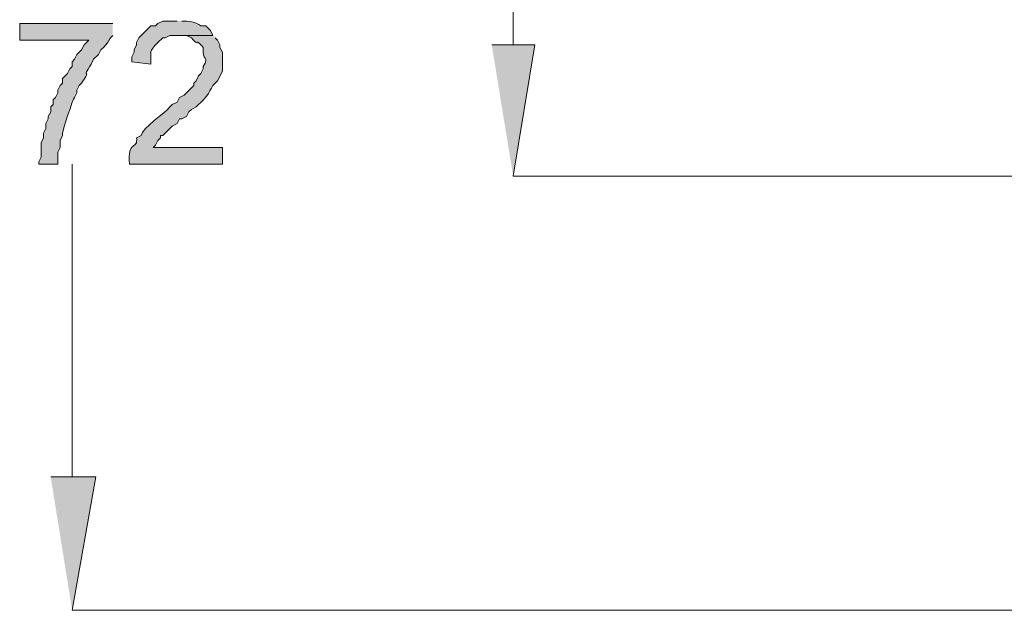
# Model space of a CAD drawing. Units: inches. Extents: x 0 to 210, y 0 to 297.
# Drawn here: x 19 to 37, y 256 to 266 of the extents above; entities that cross this region are included whole.
import ezdxf

# ---------------------------------------------------------------- set-up
doc = ezdxf.new("R2010")
doc.units = ezdxf.units.IN
doc.header["$MEASUREMENT"] = 0
doc.layers.add('Layer 1', color=7, linetype='Continuous')

# ---------------------------------------------------------------- blocks, each defined once
blk = doc.blocks.new('block 2')
at = {"layer": 'Layer 1', "true_color": 0xffffff}
h = blk.add_hatch(color=7, dxfattribs=at)
edge = h.paths.add_edge_path()
edge.add_spline(control_points=[(22.197, 266.444), (22.197, 266.444), (21.943, 266.444), (21.943, 266.444), (21.943, 266.444), (21.858, 266.402), (21.858, 266.402), (21.858, 266.402), (21.815, 266.359), (21.815, 266.359), (21.815, 266.359), (21.731, 266.359), (21.731, 266.359), (21.731, 266.359), (21.689, 266.317), (21.689, 266.317), (21.689, 266.317), (21.646, 266.275), (21.646, 266.275), (21.646, 266.275), (21.519, 266.148), (21.519, 266.148), (21.519, 266.148), (21.477, 266.063), (21.477, 266.063), (21.477, 266.063), (21.477, 266.021), (21.477, 266.021), (21.477, 266.021), (21.435, 265.936), (21.435, 265.936), (21.435, 265.936), (21.435, 265.894), (21.435, 265.894), (21.435, 265.894), (21.392, 265.809), (21.392, 265.809), (21.392, 265.809), (21.392, 265.724), (21.392, 265.724), (21.392, 265.724), (21.731, 265.682), (21.731, 265.682), (21.742, 265.912), (21.68, 265.898), (21.858, 266.063), (21.858, 266.063), (21.943, 266.148), (21.943, 266.148), (21.943, 266.148), (21.985, 266.148), (21.985, 266.148), (21.985, 266.148), (22.07, 266.19), (22.07, 266.19), (22.07, 266.19), (22.832, 266.19), (22.832, 266.19), (22.832, 266.19), (22.789, 266.275), (22.789, 266.275), (22.789, 266.275), (22.747, 266.317), (22.747, 266.317), (22.747, 266.317), (22.705, 266.359), (22.705, 266.359), (22.705, 266.359), (22.62, 266.359), (22.62, 266.359), (22.527, 266.427), (22.405, 266.452), (22.281, 266.444)], knot_values=[0, 0, 0, 0, 0.352778, 0.352778, 0.352778, 0.705556, 0.705556, 0.705556, 1.058333, 1.058333, 1.058333, 1.411111, 1.411111, 1.411111, 1.763889, 1.763889, 1.763889, 2.116667, 2.116667, 2.116667, 2.469444, 2.469444, 2.469444, 2.822222, 2.822222, 2.822222, 3.175, 3.175, 3.175, 3.527778, 3.527778, 3.527778, 3.880556, 3.880556, 3.880556, 4.233333, 4.233333, 4.233333, 4.586111, 4.586111, 4.586111, 4.938889, 4.938889, 4.938889, 5.291667, 5.291667, 5.291667, 5.644444, 5.644444, 5.644444, 5.997222, 5.997222, 5.997222, 6.35, 6.35, 6.35, 6.702778, 6.702778, 6.702778, 7.055556, 7.055556, 7.055556, 7.408333, 7.408333, 7.408333, 7.761111, 7.761111, 7.761111, 8.113889, 8.113889, 8.113889, 8.466667, 8.466667, 8.466667, 8.466667], degree=3, periodic=0)
edge.add_line((22.281, 266.444), (22.197, 266.444))
h = blk.add_hatch(color=7, dxfattribs=at)
edge = h.paths.add_edge_path()
edge.add_spline(control_points=[(21.054, 266.402), (21.054, 266.402), (19.403, 266.402), (19.403, 266.402), (19.403, 266.402), (19.403, 266.105), (19.403, 266.105), (19.403, 266.105), (20.63, 266.105), (20.63, 266.105), (20.63, 266.105), (20.588, 266.063), (20.588, 266.063), (20.588, 266.063), (20.546, 266.021), (20.546, 266.021), (20.546, 266.021), (20.503, 265.936), (20.503, 265.936), (20.503, 265.936), (20.418, 265.851), (20.418, 265.851), (20.418, 265.851), (20.376, 265.767), (20.376, 265.767), (20.376, 265.767), (20.334, 265.724), (20.334, 265.724), (20.334, 265.724), (20.334, 265.64), (20.334, 265.64), (20.334, 265.64), (20.292, 265.597), (20.292, 265.597), (20.292, 265.597), (20.249, 265.513), (20.249, 265.513), (20.249, 265.513), (20.165, 265.428), (20.165, 265.428), (20.165, 265.428), (20.165, 265.343), (20.165, 265.343), (20.165, 265.343), (20.122, 265.301), (20.122, 265.301), (20.122, 265.301), (20.08, 265.216), (20.08, 265.216), (20.08, 265.216), (20.08, 265.174), (20.08, 265.174), (20.08, 265.174), (20.038, 265.089), (20.038, 265.089), (20.038, 265.089), (19.995, 265.047), (19.995, 265.047), (19.995, 265.047), (19.995, 264.962), (19.995, 264.962), (19.995, 264.962), (19.953, 264.92), (19.953, 264.92), (19.953, 264.92), (19.953, 264.835), (19.953, 264.835), (19.953, 264.835), (19.911, 264.751), (19.911, 264.751), (19.911, 264.751), (19.911, 264.708), (19.911, 264.708), (19.911, 264.708), (19.868, 264.624), (19.868, 264.624), (19.868, 264.624), (19.868, 264.539), (19.868, 264.539), (19.868, 264.539), (19.826, 264.454), (19.826, 264.454), (19.826, 264.454), (19.826, 264.37), (19.826, 264.37), (19.826, 264.37), (19.784, 264.285), (19.784, 264.285), (19.784, 264.285), (19.784, 264.031), (19.784, 264.031), (19.784, 264.031), (19.741, 263.946), (19.741, 263.946), (19.741, 263.946), (19.741, 263.904), (19.741, 263.904), (19.741, 263.904), (20.08, 263.904), (20.08, 263.904), (20.08, 263.904), (20.08, 264.116), (20.08, 264.116), (20.08, 264.116), (20.122, 264.2), (20.122, 264.2), (20.122, 264.2), (20.122, 264.327), (20.122, 264.327), (20.122, 264.327), (20.165, 264.412), (20.165, 264.412), (20.165, 264.412), (20.165, 264.454), (20.165, 264.454), (20.163, 264.507), (20.347, 265.061), (20.376, 265.089), (20.376, 265.089), (20.418, 265.174), (20.418, 265.174), (20.418, 265.174), (20.418, 265.216), (20.418, 265.216), (20.418, 265.216), (20.461, 265.301), (20.461, 265.301), (20.461, 265.301), (20.503, 265.343), (20.503, 265.343), (20.704, 265.654), (20.472, 265.372), (20.673, 265.682), (20.673, 265.682), (20.715, 265.767), (20.715, 265.767), (20.715, 265.767), (20.8, 265.851), (20.8, 265.851), (20.8, 265.851), (20.842, 265.936), (20.842, 265.936), (21.01, 266.081), (20.951, 266.087), (21.054, 266.19)], knot_values=[0, 0, 0, 0, 0.352778, 0.352778, 0.352778, 0.705556, 0.705556, 0.705556, 1.058333, 1.058333, 1.058333, 1.411111, 1.411111, 1.411111, 1.763889, 1.763889, 1.763889, 2.116667, 2.116667, 2.116667, 2.469444, 2.469444, 2.469444, 2.822222, 2.822222, 2.822222, 3.175, 3.175, 3.175, 3.527778, 3.527778, 3.527778, 3.880556, 3.880556, 3.880556, 4.233333, 4.233333, 4.233333, 4.586111, 4.586111, 4.586111, 4.938889, 4.938889, 4.938889, 5.291667, 5.291667, 5.291667, 5.644444, 5.644444, 5.644444, 5.997222, 5.997222, 5.997222, 6.35, 6.35, 6.35, 6.702778, 6.702778, 6.702778, 7.055556, 7.055556, 7.055556, 7.408333, 7.408333, 7.408333, 7.761111, 7.761111, 7.761111, 8.113889, 8.113889, 8.113889, 8.466667, 8.466667, 8.466667, 8.819444, 8.819444, 8.819444, 9.172222, 9.172222, 9.172222, 9.525, 9.525, 9.525, 9.877778, 9.877778, 9.877778, 10.230556, 10.230556, 10.230556, 10.583333, 10.583333, 10.583333, 10.936111, 10.936111, 10.936111, 11.288889, 11.288889, 11.288889, 11.641667, 11.641667, 11.641667, 11.994444, 11.994444, 11.994444, 12.347222, 12.347222, 12.347222, 12.7, 12.7, 12.7, 13.052778, 13.052778, 13.052778, 13.405556, 13.405556, 13.405556, 13.758333, 13.758333, 13.758333, 14.111111, 14.111111, 14.111111, 14.463889, 14.463889, 14.463889, 14.816667, 14.816667, 14.816667, 15.169444, 15.169444, 15.169444, 15.522222, 15.522222, 15.522222, 15.875, 15.875, 15.875, 16.227778, 16.227778, 16.227778, 16.580556, 16.580556, 16.580556, 16.933333, 16.933333, 16.933333, 16.933333], degree=3, periodic=0)
edge.add_line((21.054, 266.19), (21.054, 266.402))
h = blk.add_hatch(color=7, dxfattribs=at)
edge = h.paths.add_edge_path()
edge.add_spline(control_points=[(22.832, 266.19), (22.832, 266.19), (22.197, 266.19), (22.197, 266.19), (22.197, 266.19), (22.366, 266.19), (22.366, 266.19), (22.366, 266.19), (22.451, 266.148), (22.451, 266.148), (22.645, 265.937), (22.467, 266.189), (22.662, 265.978), (22.633, 265.731), (22.778, 265.826), (22.662, 265.64), (22.662, 265.64), (22.662, 265.597), (22.662, 265.597), (22.662, 265.597), (22.62, 265.513), (22.62, 265.513), (22.62, 265.513), (22.578, 265.47), (22.578, 265.47), (22.578, 265.47), (22.535, 265.386), (22.535, 265.386), (22.535, 265.386), (22.493, 265.343), (22.493, 265.343), (22.493, 265.343), (22.493, 265.301), (22.493, 265.301), (22.493, 265.301), (22.451, 265.259), (22.451, 265.259), (22.451, 265.259), (22.324, 265.132), (22.324, 265.132), (22.324, 265.132), (22.239, 265.089), (22.239, 265.089), (22.239, 265.089), (22.197, 265.005), (22.197, 265.005), (22.197, 265.005), (22.112, 264.962), (22.112, 264.962), (22.112, 264.962), (22.07, 264.92), (22.07, 264.92), (21.996, 264.825), (21.568, 264.541), (21.562, 264.412), (21.562, 264.412), (21.477, 264.37), (21.477, 264.37), (21.509, 264.158), (21.312, 264.341), (21.35, 263.904), (21.35, 263.904), (23.001, 263.904), (23.001, 263.904), (23.001, 263.904), (23.001, 264.2), (23.001, 264.2), (23.001, 264.2), (21.773, 264.2), (21.773, 264.2), (21.773, 264.2), (21.815, 264.243), (21.815, 264.243), (21.815, 264.243), (21.858, 264.327), (21.858, 264.327), (21.858, 264.327), (21.9, 264.37), (21.9, 264.37), (21.9, 264.37), (21.9, 264.412), (21.9, 264.412), (21.9, 264.412), (21.943, 264.412), (21.943, 264.412), (21.943, 264.412), (22.112, 264.581), (22.112, 264.581), (22.112, 264.581), (22.197, 264.624), (22.197, 264.624), (22.197, 264.624), (22.239, 264.708), (22.239, 264.708), (22.239, 264.708), (22.281, 264.708), (22.281, 264.708), (22.281, 264.708), (22.366, 264.751), (22.366, 264.751), (22.366, 264.751), (22.408, 264.835), (22.408, 264.835), (22.408, 264.835), (22.451, 264.878), (22.451, 264.878), (22.451, 264.878), (22.535, 264.92), (22.535, 264.92), (22.535, 264.92), (22.578, 264.962), (22.578, 264.962), (22.695, 265.064), (22.766, 265.166), (22.832, 265.301), (22.832, 265.301), (22.916, 265.386), (22.916, 265.386), (22.916, 265.386), (23.001, 265.555), (23.001, 265.555), (23.001, 265.555), (23.001, 265.894), (23.001, 265.894), (23.001, 265.894), (22.959, 265.978), (22.959, 265.978), (22.959, 265.978), (22.959, 266.021), (22.959, 266.021), (22.959, 266.021), (22.916, 266.105), (22.916, 266.105), (22.916, 266.105), (22.874, 266.148), (22.874, 266.148)], knot_values=[0, 0, 0, 0, 0.352778, 0.352778, 0.352778, 0.705556, 0.705556, 0.705556, 1.058333, 1.058333, 1.058333, 1.411111, 1.411111, 1.411111, 1.763889, 1.763889, 1.763889, 2.116667, 2.116667, 2.116667, 2.469444, 2.469444, 2.469444, 2.822222, 2.822222, 2.822222, 3.175, 3.175, 3.175, 3.527778, 3.527778, 3.527778, 3.880556, 3.880556, 3.880556, 4.233333, 4.233333, 4.233333, 4.586111, 4.586111, 4.586111, 4.938889, 4.938889, 4.938889, 5.291667, 5.291667, 5.291667, 5.644444, 5.644444, 5.644444, 5.997222, 5.997222, 5.997222, 6.35, 6.35, 6.35, 6.702778, 6.702778, 6.702778, 7.055556, 7.055556, 7.055556, 7.408333, 7.408333, 7.408333, 7.761111, 7.761111, 7.761111, 8.113889, 8.113889, 8.113889, 8.466667, 8.466667, 8.466667, 8.819444, 8.819444, 8.819444, 9.172222, 9.172222, 9.172222, 9.525, 9.525, 9.525, 9.877778, 9.877778, 9.877778, 10.230556, 10.230556, 10.230556, 10.583333, 10.583333, 10.583333, 10.936111, 10.936111, 10.936111, 11.288889, 11.288889, 11.288889, 11.641667, 11.641667, 11.641667, 11.994444, 11.994444, 11.994444, 12.347222, 12.347222, 12.347222, 12.7, 12.7, 12.7, 13.052778, 13.052778, 13.052778, 13.405556, 13.405556, 13.405556, 13.758333, 13.758333, 13.758333, 14.111111, 14.111111, 14.111111, 14.463889, 14.463889, 14.463889, 14.816667, 14.816667, 14.816667, 15.169444, 15.169444, 15.169444, 15.522222, 15.522222, 15.522222, 15.875, 15.875, 15.875, 15.875], degree=3, periodic=0)
edge.add_line((22.874, 266.148), (22.832, 266.19))
for points in [[(27.785, 266.021), (28.547, 266.021), (28.165, 263.692)], [(19.953, 258.358), (20.757, 258.358), (20.334, 255.988)]]:
    blk.add_hatch(color=7, dxfattribs=at).paths.add_polyline_path(points)
at = {"layer": 'Layer 1', "color": 7, "lineweight": 9, "true_color": 0xffffff}
for points in [[(28.165, 266.021), (28.165, 266.783)], [(20.334, 258.358), (20.334, 263.904)], [(42.305, 263.692), (28.165, 263.692)], [(41.839, 255.988), (20.334, 255.988)]]:
    blk.add_lwpolyline(points, dxfattribs=at)
at = {"layer": 'Layer 1', "lineweight": 0}
for points in [[(27.785, 266.021), (28.547, 266.021), (28.165, 263.692)], [(19.953, 258.358), (20.757, 258.358), (20.334, 255.988)]]:
    blk.add_lwpolyline(points, dxfattribs=at)
for points, knots in [([(22.197, 266.444), (22.197, 266.444), (21.943, 266.444), (21.943, 266.444), (21.943, 266.444), (21.858, 266.402), (21.858, 266.402), (21.858, 266.402), (21.815, 266.359), (21.815, 266.359), (21.815, 266.359), (21.731, 266.359), (21.731, 266.359), (21.731, 266.359), (21.689, 266.317), (21.689, 266.317), (21.689, 266.317), (21.646, 266.275), (21.646, 266.275), (21.646, 266.275), (21.519, 266.148), (21.519, 266.148), (21.519, 266.148), (21.477, 266.063), (21.477, 266.063), (21.477, 266.063), (21.477, 266.021), (21.477, 266.021), (21.477, 266.021), (21.435, 265.936), (21.435, 265.936), (21.435, 265.936), (21.435, 265.894), (21.435, 265.894), (21.435, 265.894), (21.392, 265.809), (21.392, 265.809), (21.392, 265.809), (21.392, 265.724), (21.392, 265.724), (21.392, 265.724), (21.731, 265.682), (21.731, 265.682), (21.742, 265.912), (21.68, 265.898), (21.858, 266.063), (21.858, 266.063), (21.943, 266.148), (21.943, 266.148), (21.943, 266.148), (21.985, 266.148), (21.985, 266.148), (21.985, 266.148), (22.07, 266.19), (22.07, 266.19), (22.07, 266.19), (22.832, 266.19), (22.832, 266.19), (22.832, 266.19), (22.789, 266.275), (22.789, 266.275), (22.789, 266.275), (22.747, 266.317), (22.747, 266.317), (22.747, 266.317), (22.705, 266.359), (22.705, 266.359), (22.705, 266.359), (22.62, 266.359), (22.62, 266.359), (22.527, 266.427), (22.405, 266.452), (22.281, 266.444)], [0, 0, 0, 0, 1, 1, 1, 2, 2, 2, 3, 3, 3, 4, 4, 4, 5, 5, 5, 6, 6, 6, 7, 7, 7, 8, 8, 8, 9, 9, 9, 10, 10, 10, 11, 11, 11, 12, 12, 12, 13, 13, 13, 14, 14, 14, 15, 15, 15, 16, 16, 16, 17, 17, 17, 18, 18, 18, 19, 19, 19, 20, 20, 20, 21, 21, 21, 22, 22, 22, 23, 23, 23, 24, 24, 24, 24]), ([(21.054, 266.402), (21.054, 266.402), (19.403, 266.402), (19.403, 266.402), (19.403, 266.402), (19.403, 266.105), (19.403, 266.105), (19.403, 266.105), (20.63, 266.105), (20.63, 266.105), (20.63, 266.105), (20.588, 266.063), (20.588, 266.063), (20.588, 266.063), (20.546, 266.021), (20.546, 266.021), (20.546, 266.021), (20.503, 265.936), (20.503, 265.936), (20.503, 265.936), (20.418, 265.851), (20.418, 265.851), (20.418, 265.851), (20.376, 265.767), (20.376, 265.767), (20.376, 265.767), (20.334, 265.724), (20.334, 265.724), (20.334, 265.724), (20.334, 265.64), (20.334, 265.64), (20.334, 265.64), (20.292, 265.597), (20.292, 265.597), (20.292, 265.597), (20.249, 265.513), (20.249, 265.513), (20.249, 265.513), (20.165, 265.428), (20.165, 265.428), (20.165, 265.428), (20.165, 265.343), (20.165, 265.343), (20.165, 265.343), (20.122, 265.301), (20.122, 265.301), (20.122, 265.301), (20.08, 265.216), (20.08, 265.216), (20.08, 265.216), (20.08, 265.174), (20.08, 265.174), (20.08, 265.174), (20.038, 265.089), (20.038, 265.089), (20.038, 265.089), (19.995, 265.047), (19.995, 265.047), (19.995, 265.047), (19.995, 264.962), (19.995, 264.962), (19.995, 264.962), (19.953, 264.92), (19.953, 264.92), (19.953, 264.92), (19.953, 264.835), (19.953, 264.835), (19.953, 264.835), (19.911, 264.751), (19.911, 264.751), (19.911, 264.751), (19.911, 264.708), (19.911, 264.708), (19.911, 264.708), (19.868, 264.624), (19.868, 264.624), (19.868, 264.624), (19.868, 264.539), (19.868, 264.539), (19.868, 264.539), (19.826, 264.454), (19.826, 264.454), (19.826, 264.454), (19.826, 264.37), (19.826, 264.37), (19.826, 264.37), (19.784, 264.285), (19.784, 264.285), (19.784, 264.285), (19.784, 264.031), (19.784, 264.031), (19.784, 264.031), (19.741, 263.946), (19.741, 263.946), (19.741, 263.946), (19.741, 263.904), (19.741, 263.904), (19.741, 263.904), (20.08, 263.904), (20.08, 263.904), (20.08, 263.904), (20.08, 264.116), (20.08, 264.116), (20.08, 264.116), (20.122, 264.2), (20.122, 264.2), (20.122, 264.2), (20.122, 264.327), (20.122, 264.327), (20.122, 264.327), (20.165, 264.412), (20.165, 264.412), (20.165, 264.412), (20.165, 264.454), (20.165, 264.454), (20.163, 264.507), (20.347, 265.061), (20.376, 265.089), (20.376, 265.089), (20.418, 265.174), (20.418, 265.174), (20.418, 265.174), (20.418, 265.216), (20.418, 265.216), (20.418, 265.216), (20.461, 265.301), (20.461, 265.301), (20.461, 265.301), (20.503, 265.343), (20.503, 265.343), (20.704, 265.654), (20.472, 265.372), (20.673, 265.682), (20.673, 265.682), (20.715, 265.767), (20.715, 265.767), (20.715, 265.767), (20.8, 265.851), (20.8, 265.851), (20.8, 265.851), (20.842, 265.936), (20.842, 265.936), (21.01, 266.081), (20.951, 266.087), (21.054, 266.19)], [0, 0, 0, 0, 1, 1, 1, 2, 2, 2, 3, 3, 3, 4, 4, 4, 5, 5, 5, 6, 6, 6, 7, 7, 7, 8, 8, 8, 9, 9, 9, 10, 10, 10, 11, 11, 11, 12, 12, 12, 13, 13, 13, 14, 14, 14, 15, 15, 15, 16, 16, 16, 17, 17, 17, 18, 18, 18, 19, 19, 19, 20, 20, 20, 21, 21, 21, 22, 22, 22, 23, 23, 23, 24, 24, 24, 25, 25, 25, 26, 26, 26, 27, 27, 27, 28, 28, 28, 29, 29, 29, 30, 30, 30, 31, 31, 31, 32, 32, 32, 33, 33, 33, 34, 34, 34, 35, 35, 35, 36, 36, 36, 37, 37, 37, 38, 38, 38, 39, 39, 39, 40, 40, 40, 41, 41, 41, 42, 42, 42, 43, 43, 43, 44, 44, 44, 45, 45, 45, 46, 46, 46, 47, 47, 47, 48, 48, 48, 48]), ([(22.832, 266.19), (22.832, 266.19), (22.197, 266.19), (22.197, 266.19), (22.197, 266.19), (22.366, 266.19), (22.366, 266.19), (22.366, 266.19), (22.451, 266.148), (22.451, 266.148), (22.645, 265.937), (22.467, 266.189), (22.662, 265.978), (22.633, 265.731), (22.778, 265.826), (22.662, 265.64), (22.662, 265.64), (22.662, 265.597), (22.662, 265.597), (22.662, 265.597), (22.62, 265.513), (22.62, 265.513), (22.62, 265.513), (22.578, 265.47), (22.578, 265.47), (22.578, 265.47), (22.535, 265.386), (22.535, 265.386), (22.535, 265.386), (22.493, 265.343), (22.493, 265.343), (22.493, 265.343), (22.493, 265.301), (22.493, 265.301), (22.493, 265.301), (22.451, 265.259), (22.451, 265.259), (22.451, 265.259), (22.324, 265.132), (22.324, 265.132), (22.324, 265.132), (22.239, 265.089), (22.239, 265.089), (22.239, 265.089), (22.197, 265.005), (22.197, 265.005), (22.197, 265.005), (22.112, 264.962), (22.112, 264.962), (22.112, 264.962), (22.07, 264.92), (22.07, 264.92), (21.996, 264.825), (21.568, 264.541), (21.562, 264.412), (21.562, 264.412), (21.477, 264.37), (21.477, 264.37), (21.509, 264.158), (21.312, 264.341), (21.35, 263.904), (21.35, 263.904), (23.001, 263.904), (23.001, 263.904), (23.001, 263.904), (23.001, 264.2), (23.001, 264.2), (23.001, 264.2), (21.773, 264.2), (21.773, 264.2), (21.773, 264.2), (21.815, 264.243), (21.815, 264.243), (21.815, 264.243), (21.858, 264.327), (21.858, 264.327), (21.858, 264.327), (21.9, 264.37), (21.9, 264.37), (21.9, 264.37), (21.9, 264.412), (21.9, 264.412), (21.9, 264.412), (21.943, 264.412), (21.943, 264.412), (21.943, 264.412), (22.112, 264.581), (22.112, 264.581), (22.112, 264.581), (22.197, 264.624), (22.197, 264.624), (22.197, 264.624), (22.239, 264.708), (22.239, 264.708), (22.239, 264.708), (22.281, 264.708), (22.281, 264.708), (22.281, 264.708), (22.366, 264.751), (22.366, 264.751), (22.366, 264.751), (22.408, 264.835), (22.408, 264.835), (22.408, 264.835), (22.451, 264.878), (22.451, 264.878), (22.451, 264.878), (22.535, 264.92), (22.535, 264.92), (22.535, 264.92), (22.578, 264.962), (22.578, 264.962), (22.695, 265.064), (22.766, 265.166), (22.832, 265.301), (22.832, 265.301), (22.916, 265.386), (22.916, 265.386), (22.916, 265.386), (23.001, 265.555), (23.001, 265.555), (23.001, 265.555), (23.001, 265.894), (23.001, 265.894), (23.001, 265.894), (22.959, 265.978), (22.959, 265.978), (22.959, 265.978), (22.959, 266.021), (22.959, 266.021), (22.959, 266.021), (22.916, 266.105), (22.916, 266.105), (22.916, 266.105), (22.874, 266.148), (22.874, 266.148)], [0, 0, 0, 0, 1, 1, 1, 2, 2, 2, 3, 3, 3, 4, 4, 4, 5, 5, 5, 6, 6, 6, 7, 7, 7, 8, 8, 8, 9, 9, 9, 10, 10, 10, 11, 11, 11, 12, 12, 12, 13, 13, 13, 14, 14, 14, 15, 15, 15, 16, 16, 16, 17, 17, 17, 18, 18, 18, 19, 19, 19, 20, 20, 20, 21, 21, 21, 22, 22, 22, 23, 23, 23, 24, 24, 24, 25, 25, 25, 26, 26, 26, 27, 27, 27, 28, 28, 28, 29, 29, 29, 30, 30, 30, 31, 31, 31, 32, 32, 32, 33, 33, 33, 34, 34, 34, 35, 35, 35, 36, 36, 36, 37, 37, 37, 38, 38, 38, 39, 39, 39, 40, 40, 40, 41, 41, 41, 42, 42, 42, 43, 43, 43, 44, 44, 44, 45, 45, 45, 45])]:
    blk.add_open_spline(points, degree=3, knots=knots, dxfattribs=at)

msp = doc.modelspace()

# ---------------------------------------------------------------- block references
at = {"layer": 'Layer 1'}
msp.add_blockref('block 2', (0, 0), dxfattribs=at)

doc.saveas('drawing.dxf')
